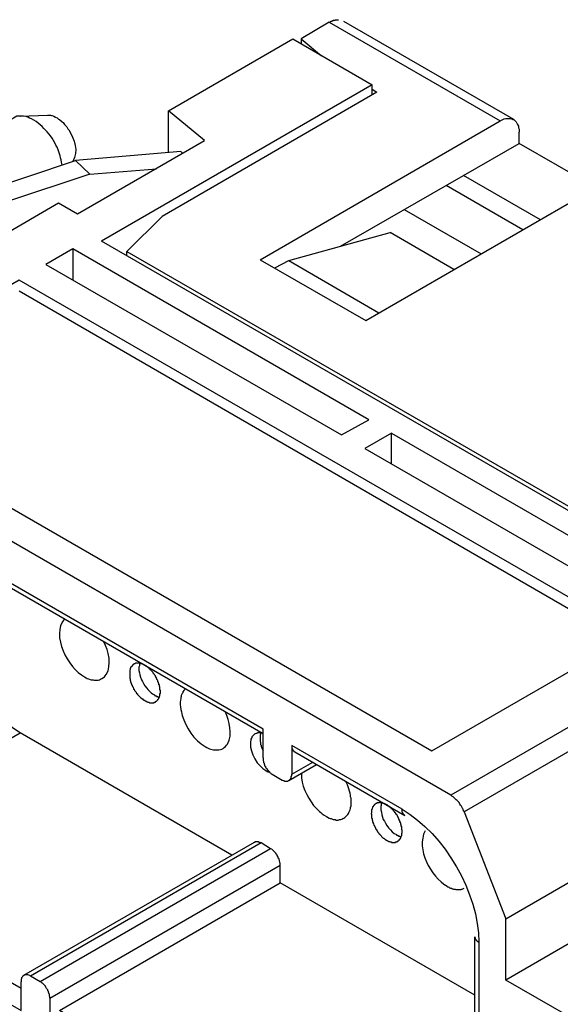
# Model space of a CAD drawing. Units: millimetres. Extents: x 11 to 673, y 29 to 395.
# Drawn here: x 415 to 434, y 210 to 246 of the extents above; entities that cross this region are included whole.
import ezdxf

# ---------------------------------------------------------------- set-up
doc = ezdxf.new("R2010")
doc.units = ezdxf.units.MM
doc.header["$MEASUREMENT"] = 0
doc.layers.add('图层 1', color=7, linetype='Continuous')

msp = doc.modelspace()

# ---------------------------------------------------------------- linework, layer by layer
at = {"layer": '图层 1', "color": 7, "lineweight": 25}
for points in [[(432.518, 242.033), (426.449, 245.529)], [(425.927, 245.511), (424.918, 244.92), (424.918, 244.746)], [(448.866, 230.92), (451.718, 229.268), (447.266, 226.711), (445.423, 227.459), (440.884, 224.833), (441.562, 224.433), (439.51, 223.251), (439.527, 223.233), (430.275, 217.894), (404.901, 232.538), (414.17, 237.877), (414.188, 237.859), (416.258, 239.059), (416.936, 238.659), (421.475, 241.285), (420.188, 242.346), (424.623, 244.92), (427.457, 243.268)], [(424.918, 244.92), (425.649, 244.311)], [(427.457, 242.92), (427.457, 243.268), (417.788, 237.685)], [(427.457, 243.111), (427.631, 243.007)], [(427.631, 243.007), (419.962, 238.572)], [(420.188, 240.851), (420.188, 242.346)], [(423.457, 237.024), (432.031, 241.981)], [(435.458, 239.598), (432.71, 241.181), (432.71, 241.581)], [(426.327, 237.511), (430.727, 240.033), (432.71, 241.181)], [(420.692, 240.816), (420.623, 240.885), (416.866, 240.572), (417.371, 240.085), (414.397, 239.094), (414.397, 237.981)], [(413.371, 239.407), (416.866, 240.572)], [(417.371, 240.085), (419.753, 240.276)], [(433.475, 238.45), (430.727, 240.033)], [(423.457, 237.024), (427.232, 234.85), (435.805, 239.807)], [(430.101, 239.685), (432.849, 238.103)], [(418.692, 237.164), (418.692, 237.32), (419.962, 238.572)], [(428.605, 238.816), (431.353, 237.233)], [(424.484, 236.99), (428.101, 237.998)], [(430.379, 236.676), (428.101, 237.998)], [(448.866, 230.92), (439.197, 225.337), (417.788, 237.685)], [(426.362, 230.764), (427.336, 231.303), (416.762, 237.407), (415.805, 236.851), (426.362, 230.764)], [(416.762, 237.407), (416.762, 236.294)], [(418.692, 237.32), (438.831, 225.703)], [(423.979, 236.729), (424.484, 236.99), (427.701, 235.129)], [(407.649, 232.137), (429.597, 219.477), (436.797, 223.633), (414.849, 236.294), (407.649, 232.137)], [(414.849, 235.911), (436.449, 223.424)], [(428.153, 230.833), (427.197, 230.276), (437.753, 224.189), (438.71, 224.729)], [(428.153, 229.72), (428.153, 230.833), (438.71, 224.729)], [(423.562, 219.233), (423.562, 220.259), (411.614, 227.146), (411.614, 226.12)], [(411.718, 226.937), (423.562, 220.103)], [(440.014, 222.642), (430.744, 217.303), (432.24, 213.476)], [(418.866, 221.859), (418.883, 221.859)], [(422.449, 215.755), (414.884, 220.12)], [(428.536, 217.39), (424.588, 219.668), (424.588, 218.642)], [(424.588, 219.668), (424.588, 219.581), (424.605, 219.563), (424.605, 219.529), (424.623, 219.529), (424.623, 219.494), (424.64, 219.494), (424.64, 219.477), (424.657, 219.477), (424.657, 219.459), (424.675, 219.459), (424.692, 219.442)], [(423.562, 219.233), (423.562, 219.129), (423.579, 219.111), (423.579, 219.059), (423.597, 219.042), (423.597, 219.007), (423.614, 218.99), (423.614, 218.972), (423.631, 218.937), (423.649, 218.92), (423.649, 218.903), (423.666, 218.868), (423.701, 218.833), (423.718, 218.798), (423.788, 218.729), (423.805, 218.711), (423.805, 218.694), (423.84, 218.677), (423.857, 218.659), (423.892, 218.642)], [(424.692, 219.442), (428.623, 217.164)], [(424.484, 218.416), (425.475, 218.99)], [(424.588, 218.642), (425.336, 219.077)], [(423.892, 218.642), (424.24, 218.433)], [(424.24, 218.433), (424.257, 218.433), (424.275, 218.416), (424.31, 218.416), (424.327, 218.398), (424.449, 218.398), (424.466, 218.416), (424.484, 218.416), (424.518, 218.45), (424.536, 218.45), (424.536, 218.468), (424.553, 218.485), (424.553, 218.503), (424.57, 218.52), (424.57, 218.572), (424.588, 218.59), (424.588, 218.642)], [(440.466, 216.05), (432.24, 211.285), (432.24, 213.476), (440.118, 218.033)], [(427.51, 216.868), (427.527, 216.868)], [(423.823, 215.981), (423.492, 216.19), (415.249, 211.424)], [(428.866, 202.938), (416.292, 210.207), (424.17, 214.764), (424.17, 215.39)], [(406.64, 214.972), (414.918, 210.207), (414.918, 211.233)], [(431.127, 210.746), (424.17, 214.764)], [(444.953, 214.764), (435.597, 209.355), (432.24, 211.285)], [(431.127, 209.668), (431.127, 212.833), (431.127, 212.798), (431.145, 212.798), (431.145, 212.746), (431.162, 212.746), (431.162, 212.729), (431.197, 212.694), (431.214, 212.694), (431.214, 212.677), (431.231, 212.677), (431.231, 212.659), (431.249, 212.659), (431.266, 212.642)], [(431.266, 212.642), (431.266, 209.477)], [(415.597, 211.233), (415.249, 211.424)], [(415.944, 210.642), (415.944, 209.616), (428.536, 202.346)]]:
    msp.add_lwpolyline(points, dxfattribs=at)
for points, knots in [([(425.927, 245.511), (425.927, 245.511), (425.944, 245.511), (425.944, 245.511), (425.944, 245.511), (425.962, 245.529), (425.962, 245.529), (425.962, 245.529), (425.979, 245.529), (425.979, 245.529), (425.979, 245.529), (425.997, 245.546), (425.997, 245.546), (425.997, 245.546), (426.014, 245.546), (426.014, 245.546), (426.014, 245.546), (426.031, 245.563), (426.031, 245.563), (426.031, 245.563), (426.066, 245.563), (426.066, 245.563), (426.066, 245.563), (426.066, 245.581), (426.066, 245.581), (426.066, 245.581), (426.136, 245.581), (426.136, 245.581), (426.136, 245.581), (426.136, 245.598), (426.136, 245.598), (426.176, 245.598), (426.217, 245.598), (426.258, 245.598)], [0, 0, 0, 0, 1, 1, 1, 2, 2, 2, 3, 3, 3, 4, 4, 4, 5, 5, 5, 6, 6, 6, 7, 7, 7, 8, 8, 8, 9, 9, 9, 10, 10, 10, 11, 11, 11, 11]), ([(425.927, 245.511), (425.927, 245.511), (432.031, 241.981), (432.031, 241.981), (432.146, 242.063), (432.327, 242.095), (432.466, 242.05), (432.466, 242.05), (432.483, 242.033), (432.483, 242.033), (432.483, 242.033), (432.518, 242.033), (432.518, 242.033), (432.518, 242.033), (432.605, 241.946), (432.605, 241.946), (432.605, 241.946), (432.64, 241.877), (432.64, 241.877), (432.64, 241.877), (432.658, 241.859), (432.658, 241.859), (432.658, 241.859), (432.692, 241.79), (432.692, 241.79), (432.692, 241.79), (432.692, 241.737), (432.692, 241.737), (432.692, 241.737), (432.71, 241.685), (432.71, 241.685), (432.71, 241.685), (432.71, 241.581), (432.71, 241.581)], [0, 0, 0, 0, 1, 1, 1, 2, 2, 2, 3, 3, 3, 4, 4, 4, 5, 5, 5, 6, 6, 6, 7, 7, 7, 8, 8, 8, 9, 9, 9, 10, 10, 10, 11, 11, 11, 11]), ([(416.379, 240.416), (416.336, 240.686), (416.291, 240.786), (416.205, 241.042), (416.093, 241.243), (415.968, 241.5), (415.788, 241.65), (415.658, 241.826), (415.417, 242.014), (415.214, 242.085), (415.141, 242.127), (415.024, 242.161), (414.936, 242.155), (414.936, 242.155), (414.762, 242.155), (414.762, 242.155), (414.762, 242.155), (414.71, 242.12), (414.71, 242.12), (414.71, 242.12), (414.64, 242.085), (414.64, 242.085), (414.64, 242.085), (412.571, 240.903), (412.571, 240.903)], [0, 0, 0, 0, 1, 1, 1, 2, 2, 2, 3, 3, 3, 4, 4, 4, 5, 5, 5, 6, 6, 6, 7, 7, 7, 8, 8, 8, 8]), ([(414.884, 242.155), (414.884, 242.155), (415.858, 242.19), (415.858, 242.19), (415.858, 242.19), (415.962, 242.19), (415.962, 242.19), (415.962, 242.19), (415.997, 242.172), (415.997, 242.172), (415.997, 242.172), (416.031, 242.172), (416.031, 242.172), (416.106, 242.133), (416.201, 242.118), (416.258, 242.05), (416.258, 242.05), (416.292, 242.033), (416.292, 242.033), (416.292, 242.033), (416.379, 241.946), (416.379, 241.946), (416.379, 241.946), (416.414, 241.929), (416.414, 241.929), (416.414, 241.929), (416.449, 241.894), (416.449, 241.894), (416.449, 241.894), (416.466, 241.859), (416.466, 241.859), (416.466, 241.859), (416.553, 241.772), (416.553, 241.772), (416.553, 241.772), (416.588, 241.703), (416.588, 241.703), (416.588, 241.703), (416.623, 241.668), (416.623, 241.668), (416.809, 241.331), (416.994, 240.891), (416.762, 240.537)], [0, 0, 0, 0, 1, 1, 1, 2, 2, 2, 3, 3, 3, 4, 4, 4, 5, 5, 5, 6, 6, 6, 7, 7, 7, 8, 8, 8, 9, 9, 9, 10, 10, 10, 11, 11, 11, 12, 12, 12, 13, 13, 13, 14, 14, 14, 14]), ([(414.918, 210.989), (414.918, 210.989), (406.988, 215.563), (406.988, 215.563), (406.988, 215.563), (414.884, 220.12), (414.884, 220.12), (413.568, 220.879), (412.47, 222.75), (412.483, 224.277)], [0, 0, 0, 0, 1, 1, 1, 2, 2, 2, 3, 3, 3, 3]), ([(416.466, 224.189), (415.969, 223.615), (416.593, 222.436), (417.179, 222.12), (417.286, 222.064), (417.279, 222.067), (417.388, 222.033), (417.388, 222.033), (417.423, 222.016), (417.423, 222.016), (417.423, 222.016), (417.492, 222.016), (417.492, 222.016), (417.492, 222.016), (417.527, 221.998), (417.527, 221.998), (417.527, 221.998), (417.614, 221.998), (417.614, 221.998), (417.687, 221.998), (417.742, 222.035), (417.805, 222.068), (417.908, 222.114), (417.901, 222.127), (417.962, 222.207), (418.161, 222.535), (418.052, 223.059), (417.875, 223.372)], [0, 0, 0, 0, 1, 1, 1, 2, 2, 2, 3, 3, 3, 4, 4, 4, 5, 5, 5, 6, 6, 6, 7, 7, 7, 8, 8, 8, 9, 9, 9, 9]), ([(419.718, 221.233), (419.718, 221.233), (419.736, 221.233), (419.736, 221.233), (419.736, 221.233), (419.736, 221.25), (419.736, 221.25), (419.736, 221.25), (419.753, 221.25), (419.753, 221.25), (419.753, 221.25), (419.788, 221.285), (419.788, 221.285), (419.788, 221.285), (419.805, 221.303), (419.805, 221.303), (419.805, 221.303), (419.805, 221.32), (419.805, 221.32), (419.805, 221.32), (419.823, 221.32), (419.823, 221.32), (419.823, 221.32), (419.823, 221.337), (419.823, 221.337), (419.823, 221.337), (419.84, 221.355), (419.84, 221.355), (419.84, 221.355), (419.84, 221.372), (419.84, 221.372), (419.84, 221.372), (419.857, 221.39), (419.857, 221.39), (419.857, 221.39), (419.857, 221.424), (419.857, 221.424), (419.857, 221.424), (419.875, 221.442), (419.875, 221.442), (419.875, 221.442), (419.875, 221.529), (419.875, 221.529), (419.875, 221.529), (419.892, 221.529), (419.892, 221.529), (419.892, 221.569), (419.892, 221.61), (419.892, 221.65), (419.892, 221.65), (419.875, 221.65), (419.875, 221.65), (419.875, 221.691), (419.875, 221.732), (419.875, 221.772), (419.875, 221.772), (419.857, 221.772), (419.857, 221.772), (419.857, 221.772), (419.857, 221.842), (419.857, 221.842), (419.857, 221.842), (419.84, 221.842), (419.84, 221.842), (419.84, 221.842), (419.84, 221.894), (419.84, 221.894), (419.84, 221.894), (419.823, 221.894), (419.823, 221.894), (419.823, 221.894), (419.823, 221.929), (419.823, 221.929), (419.823, 221.929), (419.805, 221.946), (419.805, 221.946), (419.805, 221.946), (419.805, 221.981), (419.805, 221.981), (419.805, 221.981), (419.788, 221.998), (419.788, 221.998), (419.788, 221.998), (419.788, 222.016), (419.788, 222.016), (419.788, 222.016), (419.771, 222.033), (419.771, 222.033), (419.771, 222.033), (419.771, 222.05), (419.771, 222.05), (419.771, 222.05), (419.753, 222.068), (419.753, 222.068), (419.753, 222.068), (419.753, 222.103), (419.753, 222.103), (419.753, 222.103), (419.736, 222.103), (419.736, 222.103), (419.736, 222.103), (419.736, 222.12), (419.736, 222.12), (419.736, 222.12), (419.718, 222.137), (419.718, 222.137), (419.718, 222.137), (419.718, 222.155), (419.718, 222.155), (419.718, 222.155), (419.701, 222.172), (419.701, 222.172), (419.701, 222.172), (419.684, 222.19), (419.684, 222.19), (419.684, 222.19), (419.684, 222.207), (419.684, 222.207), (419.684, 222.207), (419.666, 222.224), (419.666, 222.224), (419.666, 222.224), (419.649, 222.242), (419.649, 222.242), (419.649, 222.242), (419.649, 222.259), (419.649, 222.259), (419.649, 222.259), (419.631, 222.259), (419.631, 222.259), (419.631, 222.259), (419.631, 222.277), (419.631, 222.277), (419.631, 222.277), (419.562, 222.346), (419.562, 222.346), (419.562, 222.346), (419.562, 222.363), (419.562, 222.363), (419.562, 222.363), (419.544, 222.363), (419.544, 222.363), (419.544, 222.363), (419.544, 222.381), (419.544, 222.381), (419.544, 222.381), (419.527, 222.381), (419.527, 222.381), (419.527, 222.381), (419.527, 222.398), (419.527, 222.398), (419.527, 222.398), (419.51, 222.398), (419.51, 222.398), (419.51, 222.398), (419.51, 222.416), (419.51, 222.416), (419.51, 222.416), (419.492, 222.416), (419.492, 222.416), (419.492, 222.416), (419.492, 222.433), (419.492, 222.433), (419.492, 222.433), (419.475, 222.433), (419.475, 222.433), (419.475, 222.433), (419.475, 222.45), (419.475, 222.45), (419.475, 222.45), (419.458, 222.45), (419.458, 222.45), (419.458, 222.45), (419.458, 222.468), (419.458, 222.468), (419.458, 222.468), (419.44, 222.468), (419.44, 222.468), (419.44, 222.468), (419.423, 222.485), (419.423, 222.485), (419.423, 222.485), (419.405, 222.485), (419.405, 222.485), (419.405, 222.485), (419.405, 222.503), (419.405, 222.503), (419.405, 222.503), (419.388, 222.503), (419.388, 222.503), (419.388, 222.503), (419.371, 222.52), (419.371, 222.52), (419.371, 222.52), (419.353, 222.52), (419.353, 222.52), (419.353, 222.52), (419.353, 222.538), (419.353, 222.538), (419.353, 222.538), (419.336, 222.538), (419.336, 222.538), (419.336, 222.538), (419.318, 222.555), (419.318, 222.555), (419.318, 222.555), (419.301, 222.555), (419.301, 222.555), (419.301, 222.555), (419.283, 222.572), (419.283, 222.572), (419.283, 222.572), (419.266, 222.572), (419.266, 222.572), (419.266, 222.572), (419.249, 222.59), (419.249, 222.59), (419.249, 222.59), (419.197, 222.59), (419.197, 222.59), (419.197, 222.59), (419.197, 222.607), (419.197, 222.607), (419.156, 222.607), (419.116, 222.607), (419.075, 222.607), (419.075, 222.607), (419.005, 222.607), (419.005, 222.607), (419.005, 222.607), (418.988, 222.59), (418.988, 222.59), (418.988, 222.59), (418.953, 222.59), (418.953, 222.59), (418.953, 222.59), (418.953, 222.572), (418.953, 222.572), (418.953, 222.572), (418.936, 222.572), (418.936, 222.572), (418.936, 222.572), (418.849, 222.485), (418.849, 222.485), (418.849, 222.485), (418.849, 222.468), (418.849, 222.468), (418.849, 222.468), (418.831, 222.468), (418.831, 222.468), (418.831, 222.468), (418.831, 222.433), (418.831, 222.433), (418.831, 222.433), (418.814, 222.416), (418.814, 222.416), (418.814, 222.416), (418.814, 222.381), (418.814, 222.381), (418.814, 222.381), (418.797, 222.363), (418.797, 222.363), (418.797, 222.363), (418.797, 222.346), (418.797, 222.346), (418.797, 222.305), (418.797, 222.265), (418.797, 222.224), (418.797, 222.184), (418.797, 222.143), (418.797, 222.103), (418.797, 222.103), (418.797, 222.068), (418.797, 222.068), (418.797, 222.068), (418.814, 222.05), (418.814, 222.05), (418.814, 222.05), (418.814, 221.981), (418.814, 221.981), (418.814, 221.981), (418.831, 221.981), (418.831, 221.981), (418.831, 221.981), (418.831, 221.929), (418.831, 221.929), (418.831, 221.929), (418.849, 221.911), (418.849, 221.911), (418.849, 221.911), (418.849, 221.877), (418.849, 221.877), (418.849, 221.877), (418.866, 221.859), (418.866, 221.859)], [0, 0, 0, 0, 1, 1, 1, 2, 2, 2, 3, 3, 3, 4, 4, 4, 5, 5, 5, 6, 6, 6, 7, 7, 7, 8, 8, 8, 9, 9, 9, 10, 10, 10, 11, 11, 11, 12, 12, 12, 13, 13, 13, 14, 14, 14, 15, 15, 15, 16, 16, 16, 17, 17, 17, 18, 18, 18, 19, 19, 19, 20, 20, 20, 21, 21, 21, 22, 22, 22, 23, 23, 23, 24, 24, 24, 25, 25, 25, 26, 26, 26, 27, 27, 27, 28, 28, 28, 29, 29, 29, 30, 30, 30, 31, 31, 31, 32, 32, 32, 33, 33, 33, 34, 34, 34, 35, 35, 35, 36, 36, 36, 37, 37, 37, 38, 38, 38, 39, 39, 39, 40, 40, 40, 41, 41, 41, 42, 42, 42, 43, 43, 43, 44, 44, 44, 45, 45, 45, 46, 46, 46, 47, 47, 47, 48, 48, 48, 49, 49, 49, 50, 50, 50, 51, 51, 51, 52, 52, 52, 53, 53, 53, 54, 54, 54, 55, 55, 55, 56, 56, 56, 57, 57, 57, 58, 58, 58, 59, 59, 59, 60, 60, 60, 61, 61, 61, 62, 62, 62, 63, 63, 63, 64, 64, 64, 65, 65, 65, 66, 66, 66, 67, 67, 67, 68, 68, 68, 69, 69, 69, 70, 70, 70, 71, 71, 71, 72, 72, 72, 73, 73, 73, 74, 74, 74, 75, 75, 75, 76, 76, 76, 77, 77, 77, 78, 78, 78, 79, 79, 79, 80, 80, 80, 81, 81, 81, 82, 82, 82, 83, 83, 83, 84, 84, 84, 85, 85, 85, 86, 86, 86, 87, 87, 87, 88, 88, 88, 89, 89, 89, 90, 90, 90, 91, 91, 91, 92, 92, 92, 93, 93, 93, 94, 94, 94, 95, 95, 95, 96, 96, 96, 97, 97, 97, 98, 98, 98, 98]), ([(419.162, 222.607), (419.162, 222.607), (419.144, 222.572), (419.144, 222.572), (419.144, 222.572), (419.144, 222.52), (419.144, 222.52), (419.144, 222.52), (419.127, 222.468), (419.127, 222.468), (419.127, 222.468), (419.127, 222.346), (419.127, 222.346), (419.161, 222.241), (419.159, 222.143), (419.214, 222.016), (419.268, 221.956), (419.304, 221.815), (419.405, 221.72), (419.405, 221.72), (419.44, 221.668), (419.44, 221.668), (419.44, 221.668), (419.562, 221.546), (419.562, 221.546), (419.562, 221.546), (419.614, 221.511), (419.614, 221.511), (419.614, 221.511), (419.684, 221.477), (419.684, 221.477), (419.684, 221.477), (419.684, 221.459), (419.684, 221.459), (419.684, 221.459), (419.718, 221.459), (419.718, 221.459), (419.718, 221.459), (419.718, 221.442), (419.718, 221.442), (419.718, 221.442), (419.753, 221.442), (419.753, 221.442), (419.753, 221.442), (419.753, 221.424), (419.753, 221.424), (419.753, 221.424), (419.788, 221.424), (419.788, 221.424), (419.788, 221.424), (419.805, 221.407), (419.805, 221.407), (419.805, 221.407), (419.857, 221.407), (419.857, 221.407)], [0, 0, 0, 0, 1, 1, 1, 2, 2, 2, 3, 3, 3, 4, 4, 4, 5, 5, 5, 6, 6, 6, 7, 7, 7, 8, 8, 8, 9, 9, 9, 10, 10, 10, 11, 11, 11, 12, 12, 12, 13, 13, 13, 14, 14, 14, 15, 15, 15, 16, 16, 16, 17, 17, 17, 18, 18, 18, 18]), ([(418.866, 221.859), (418.866, 221.859), (418.866, 221.842), (418.866, 221.842), (418.866, 221.842), (418.883, 221.825), (418.883, 221.825), (418.883, 221.825), (418.883, 221.807), (418.883, 221.807), (418.883, 221.807), (418.901, 221.79), (418.901, 221.79), (418.901, 221.79), (418.901, 221.772), (418.901, 221.772), (418.901, 221.772), (418.918, 221.755), (418.918, 221.755), (418.918, 221.755), (418.918, 221.737), (418.918, 221.737), (418.918, 221.737), (418.936, 221.72), (418.936, 221.72), (418.936, 221.72), (418.936, 221.685), (418.936, 221.685), (418.936, 221.685), (418.953, 221.685), (418.953, 221.685), (418.953, 221.685), (418.953, 221.668), (418.953, 221.668), (418.953, 221.668), (418.971, 221.65), (418.971, 221.65), (418.971, 221.65), (418.971, 221.633), (418.971, 221.633), (418.971, 221.633), (418.988, 221.616), (418.988, 221.616), (419.015, 221.592), (419.035, 221.562), (419.04, 221.529), (419.04, 221.529), (419.058, 221.529), (419.058, 221.529), (419.058, 221.529), (419.058, 221.511), (419.058, 221.511), (419.058, 221.511), (419.075, 221.511), (419.075, 221.511), (419.075, 221.511), (419.075, 221.494), (419.075, 221.494), (419.075, 221.494), (419.162, 221.407), (419.162, 221.407), (419.162, 221.407), (419.179, 221.39), (419.179, 221.39), (419.179, 221.39), (419.214, 221.355), (419.214, 221.355), (419.214, 221.355), (419.231, 221.355), (419.231, 221.355), (419.231, 221.355), (419.231, 221.337), (419.231, 221.337), (419.231, 221.337), (419.249, 221.337), (419.249, 221.337), (419.249, 221.337), (419.283, 221.303), (419.283, 221.303), (419.283, 221.303), (419.301, 221.303), (419.301, 221.303), (419.301, 221.303), (419.301, 221.285), (419.301, 221.285), (419.301, 221.285), (419.336, 221.285), (419.336, 221.285), (419.336, 221.285), (419.336, 221.268), (419.336, 221.268), (419.336, 221.268), (419.353, 221.268), (419.353, 221.268), (419.353, 221.268), (419.371, 221.25), (419.371, 221.25), (419.371, 221.25), (419.388, 221.25), (419.388, 221.25), (419.388, 221.25), (419.405, 221.233), (419.405, 221.233), (419.405, 221.233), (419.44, 221.233), (419.44, 221.233), (419.44, 221.233), (419.44, 221.216), (419.44, 221.216), (419.44, 221.216), (419.492, 221.216), (419.492, 221.216), (419.492, 221.216), (419.51, 221.198), (419.51, 221.198), (419.51, 221.198), (419.544, 221.198), (419.544, 221.198), (419.585, 221.198), (419.626, 221.198), (419.666, 221.198), (419.666, 221.198), (419.666, 221.216), (419.666, 221.216), (419.666, 221.216), (419.701, 221.216), (419.701, 221.216), (419.701, 221.216), (419.718, 221.233), (419.718, 221.233)], [0, 0, 0, 0, 1, 1, 1, 2, 2, 2, 3, 3, 3, 4, 4, 4, 5, 5, 5, 6, 6, 6, 7, 7, 7, 8, 8, 8, 9, 9, 9, 10, 10, 10, 11, 11, 11, 12, 12, 12, 13, 13, 13, 14, 14, 14, 15, 15, 15, 16, 16, 16, 17, 17, 17, 18, 18, 18, 19, 19, 19, 20, 20, 20, 21, 21, 21, 22, 22, 22, 23, 23, 23, 24, 24, 24, 25, 25, 25, 26, 26, 26, 27, 27, 27, 28, 28, 28, 29, 29, 29, 30, 30, 30, 31, 31, 31, 32, 32, 32, 33, 33, 33, 34, 34, 34, 35, 35, 35, 36, 36, 36, 37, 37, 37, 38, 38, 38, 39, 39, 39, 40, 40, 40, 41, 41, 41, 42, 42, 42, 43, 43, 43, 43]), ([(420.797, 221.703), (420.756, 221.658), (420.688, 221.611), (420.692, 221.546), (420.692, 221.546), (420.675, 221.529), (420.675, 221.529), (420.675, 221.529), (420.64, 221.459), (420.64, 221.459), (420.64, 221.459), (420.64, 221.424), (420.64, 221.424), (420.64, 221.424), (420.623, 221.39), (420.623, 221.39), (420.623, 221.39), (420.623, 221.337), (420.623, 221.337), (420.57, 221.229), (420.636, 220.857), (420.675, 220.746), (420.799, 220.319), (421.101, 219.859), (421.492, 219.633), (421.669, 219.545), (421.719, 219.5), (421.927, 219.511), (422.085, 219.496), (422.199, 219.608), (422.292, 219.72), (422.485, 220.098), (422.364, 220.513), (422.205, 220.885)], [0, 0, 0, 0, 1, 1, 1, 2, 2, 2, 3, 3, 3, 4, 4, 4, 5, 5, 5, 6, 6, 6, 7, 7, 7, 8, 8, 8, 9, 9, 9, 10, 10, 10, 11, 11, 11, 11]), ([(423.562, 220.085), (423.459, 220.142), (423.49, 220.114), (423.371, 220.12), (423.371, 220.12), (423.336, 220.103), (423.336, 220.103), (423.336, 220.103), (423.318, 220.103), (423.318, 220.103), (423.318, 220.103), (423.284, 220.085), (423.284, 220.085), (423.284, 220.085), (423.266, 220.085), (423.266, 220.085), (423.266, 220.085), (423.179, 219.998), (423.179, 219.998), (423.179, 219.998), (423.162, 219.981), (423.162, 219.981), (423.162, 219.981), (423.162, 219.946), (423.162, 219.946), (423.162, 219.946), (423.144, 219.929), (423.144, 219.929), (423.144, 219.929), (423.127, 219.894), (423.127, 219.894), (423.127, 219.894), (423.127, 219.842), (423.127, 219.842), (423.127, 219.842), (423.11, 219.807), (423.11, 219.807), (423.11, 219.807), (423.11, 219.738), (423.11, 219.738), (423.082, 219.427), (423.379, 218.905), (423.666, 218.781), (423.666, 218.781), (423.666, 218.763), (423.666, 218.763), (423.666, 218.763), (423.701, 218.763), (423.701, 218.763), (423.701, 218.763), (423.701, 218.746), (423.701, 218.746), (423.701, 218.746), (423.736, 218.746), (423.736, 218.746), (423.736, 218.746), (423.736, 218.729), (423.736, 218.729), (423.736, 218.729), (423.788, 218.729), (423.788, 218.729), (423.788, 218.729), (423.788, 218.711), (423.788, 218.711)], [0, 0, 0, 0, 1, 1, 1, 2, 2, 2, 3, 3, 3, 4, 4, 4, 5, 5, 5, 6, 6, 6, 7, 7, 7, 8, 8, 8, 9, 9, 9, 10, 10, 10, 11, 11, 11, 12, 12, 12, 13, 13, 13, 14, 14, 14, 15, 15, 15, 16, 16, 16, 17, 17, 17, 18, 18, 18, 19, 19, 19, 20, 20, 20, 21, 21, 21, 21]), ([(423.475, 220.12), (423.475, 220.12), (423.475, 220.068), (423.475, 220.068), (423.475, 220.068), (423.457, 220.051), (423.457, 220.051), (423.457, 220.051), (423.457, 219.998), (423.457, 219.998), (423.457, 219.952), (423.457, 219.906), (423.457, 219.859), (423.451, 219.754), (423.482, 219.826), (423.475, 219.703), (423.475, 219.703), (423.492, 219.685), (423.492, 219.685), (423.492, 219.685), (423.492, 219.633), (423.492, 219.633), (423.492, 219.633), (423.51, 219.616), (423.51, 219.616), (423.51, 219.616), (423.51, 219.598), (423.51, 219.598), (423.51, 219.598), (423.527, 219.546), (423.527, 219.546), (423.527, 219.546), (423.562, 219.494), (423.562, 219.494)], [0, 0, 0, 0, 1, 1, 1, 2, 2, 2, 3, 3, 3, 4, 4, 4, 5, 5, 5, 6, 6, 6, 7, 7, 7, 8, 8, 8, 9, 9, 9, 10, 10, 10, 11, 11, 11, 11]), ([(424.936, 218.677), (424.916, 218.254), (425.126, 217.858), (425.37, 217.529), (425.56, 217.328), (425.584, 217.289), (425.823, 217.129), (425.823, 217.129), (425.927, 217.076), (425.927, 217.076), (425.927, 217.076), (425.962, 217.059), (425.962, 217.059), (425.962, 217.059), (425.997, 217.059), (425.997, 217.059), (425.997, 217.059), (426.066, 217.024), (426.066, 217.024), (426.066, 217.024), (426.136, 217.024), (426.136, 217.024), (426.136, 217.024), (426.171, 217.007), (426.171, 217.007), (426.171, 217.007), (426.24, 217.007), (426.24, 217.007), (426.24, 217.007), (426.292, 217.024), (426.292, 217.024), (426.292, 217.024), (426.344, 217.024), (426.344, 217.024), (426.344, 217.024), (426.379, 217.042), (426.379, 217.042), (426.379, 217.042), (426.414, 217.059), (426.414, 217.059), (426.414, 217.059), (426.449, 217.076), (426.449, 217.076), (426.449, 217.076), (426.484, 217.094), (426.484, 217.094), (426.605, 217.2), (426.633, 217.275), (426.692, 217.424), (426.692, 217.424), (426.692, 217.459), (426.692, 217.459), (426.692, 217.459), (426.71, 217.511), (426.71, 217.511), (426.71, 217.511), (426.71, 217.789), (426.71, 217.789), (426.71, 217.789), (426.692, 217.842), (426.692, 217.842), (426.685, 217.975), (426.592, 218.269), (426.518, 218.381)], [0, 0, 0, 0, 1, 1, 1, 2, 2, 2, 3, 3, 3, 4, 4, 4, 5, 5, 5, 6, 6, 6, 7, 7, 7, 8, 8, 8, 9, 9, 9, 10, 10, 10, 11, 11, 11, 12, 12, 12, 13, 13, 13, 14, 14, 14, 15, 15, 15, 16, 16, 16, 17, 17, 17, 18, 18, 18, 19, 19, 19, 20, 20, 20, 21, 21, 21, 21]), ([(430.744, 217.303), (430.744, 217.303), (430.744, 217.32), (430.744, 217.32), (430.744, 217.32), (430.727, 217.337), (430.727, 217.337), (430.727, 217.337), (430.71, 217.372), (430.71, 217.372), (430.71, 217.372), (430.71, 217.39), (430.71, 217.39), (430.71, 217.39), (430.692, 217.424), (430.692, 217.424), (430.692, 217.424), (430.675, 217.442), (430.675, 217.442), (430.675, 217.442), (430.675, 217.459), (430.675, 217.459), (430.639, 217.527), (430.602, 217.539), (430.571, 217.633), (430.484, 217.725), (430.37, 217.811), (430.275, 217.894)], [0, 0, 0, 0, 1, 1, 1, 2, 2, 2, 3, 3, 3, 4, 4, 4, 5, 5, 5, 6, 6, 6, 7, 7, 7, 8, 8, 8, 9, 9, 9, 9]), ([(428.362, 216.242), (428.362, 216.242), (428.379, 216.242), (428.379, 216.242), (428.379, 216.242), (428.379, 216.259), (428.379, 216.259), (428.379, 216.259), (428.397, 216.259), (428.397, 216.259), (428.397, 216.259), (428.431, 216.294), (428.431, 216.294), (428.431, 216.294), (428.431, 216.311), (428.431, 216.311), (428.431, 216.311), (428.449, 216.311), (428.449, 216.311), (428.449, 216.311), (428.449, 216.329), (428.449, 216.329), (428.449, 216.329), (428.466, 216.329), (428.466, 216.329), (428.466, 216.329), (428.466, 216.346), (428.466, 216.346), (428.466, 216.346), (428.484, 216.363), (428.484, 216.363), (428.484, 216.363), (428.484, 216.398), (428.484, 216.398), (428.484, 216.398), (428.501, 216.398), (428.501, 216.398), (428.501, 216.398), (428.501, 216.433), (428.501, 216.433), (428.501, 216.433), (428.518, 216.451), (428.518, 216.451), (428.518, 216.451), (428.518, 216.537), (428.518, 216.537), (428.518, 216.537), (428.536, 216.555), (428.536, 216.555), (428.536, 216.555), (428.536, 216.642), (428.536, 216.642), (428.536, 216.642), (428.518, 216.659), (428.518, 216.659), (428.518, 216.659), (428.518, 216.676), (428.518, 216.676), (428.518, 216.711), (428.518, 216.746), (428.518, 216.781), (428.518, 216.781), (428.501, 216.781), (428.501, 216.781), (428.501, 216.781), (428.501, 216.833), (428.501, 216.833), (428.501, 216.833), (428.484, 216.851), (428.484, 216.851), (428.484, 216.851), (428.484, 216.903), (428.484, 216.903), (428.484, 216.903), (428.466, 216.903), (428.466, 216.903), (428.466, 216.903), (428.466, 216.955), (428.466, 216.955), (428.466, 216.955), (428.449, 216.955), (428.449, 216.955), (428.449, 216.955), (428.449, 216.99), (428.449, 216.99), (428.449, 216.99), (428.431, 216.99), (428.431, 216.99), (428.431, 216.99), (428.431, 217.024), (428.431, 217.024), (428.431, 217.024), (428.414, 217.042), (428.414, 217.042), (428.414, 217.042), (428.414, 217.076), (428.414, 217.076), (428.414, 217.076), (428.397, 217.076), (428.397, 217.076), (428.397, 217.076), (428.397, 217.094), (428.397, 217.094), (428.397, 217.094), (428.379, 217.111), (428.379, 217.111), (428.379, 217.111), (428.379, 217.129), (428.379, 217.129), (428.379, 217.129), (428.362, 217.146), (428.362, 217.146), (428.362, 217.146), (428.362, 217.164), (428.362, 217.164), (428.362, 217.164), (428.327, 217.198), (428.327, 217.198), (428.327, 217.198), (428.327, 217.216), (428.327, 217.216), (428.327, 217.216), (428.31, 217.216), (428.31, 217.216), (428.31, 217.216), (428.31, 217.251), (428.31, 217.251), (428.31, 217.251), (428.292, 217.251), (428.292, 217.251), (428.292, 217.251), (428.292, 217.268), (428.292, 217.268), (428.292, 217.268), (428.275, 217.268), (428.275, 217.268), (428.275, 217.268), (428.275, 217.285), (428.275, 217.285), (428.275, 217.285), (428.223, 217.337), (428.223, 217.337), (428.223, 217.337), (428.223, 217.355), (428.223, 217.355), (428.223, 217.355), (428.205, 217.355), (428.205, 217.355), (428.205, 217.355), (428.205, 217.372), (428.205, 217.372), (428.205, 217.372), (428.188, 217.372), (428.188, 217.372), (428.188, 217.372), (428.188, 217.39), (428.188, 217.39), (428.188, 217.39), (428.17, 217.39), (428.17, 217.39), (428.17, 217.39), (428.17, 217.407), (428.17, 217.407), (428.17, 217.407), (428.153, 217.407), (428.153, 217.407), (428.153, 217.407), (428.153, 217.424), (428.153, 217.424), (428.153, 217.424), (428.136, 217.424), (428.136, 217.424), (428.136, 217.424), (428.136, 217.442), (428.136, 217.442), (428.136, 217.442), (428.118, 217.442), (428.118, 217.442), (428.118, 217.442), (428.118, 217.459), (428.118, 217.459), (428.118, 217.459), (428.101, 217.459), (428.101, 217.459), (428.101, 217.459), (428.101, 217.477), (428.101, 217.477), (428.101, 217.477), (428.084, 217.477), (428.084, 217.477), (428.084, 217.477), (428.084, 217.494), (428.084, 217.494), (428.084, 217.494), (428.049, 217.494), (428.049, 217.494), (428.049, 217.494), (428.049, 217.511), (428.049, 217.511), (428.049, 217.511), (428.031, 217.511), (428.031, 217.511), (428.031, 217.511), (427.997, 217.546), (427.997, 217.546), (427.997, 217.546), (427.979, 217.546), (427.979, 217.546), (427.979, 217.546), (427.962, 217.564), (427.962, 217.564), (427.962, 217.564), (427.945, 217.564), (427.945, 217.564), (427.945, 217.564), (427.927, 217.581), (427.927, 217.581), (427.927, 217.581), (427.91, 217.581), (427.91, 217.581), (427.91, 217.581), (427.892, 217.598), (427.892, 217.598), (427.892, 217.598), (427.857, 217.598), (427.857, 217.598), (427.857, 217.598), (427.84, 217.616), (427.84, 217.616), (427.811, 217.616), (427.782, 217.616), (427.753, 217.616), (427.753, 217.616), (427.753, 217.633), (427.753, 217.633), (427.753, 217.633), (427.718, 217.633), (427.718, 217.633), (427.718, 217.633), (427.718, 217.616), (427.718, 217.616), (427.689, 217.616), (427.66, 217.616), (427.631, 217.616), (427.631, 217.616), (427.631, 217.598), (427.631, 217.598), (427.631, 217.598), (427.597, 217.598), (427.597, 217.598), (427.597, 217.598), (427.597, 217.581), (427.597, 217.581), (427.597, 217.581), (427.579, 217.581), (427.579, 217.581), (427.579, 217.581), (427.562, 217.564), (427.562, 217.564), (427.562, 217.564), (427.544, 217.564), (427.544, 217.564), (427.544, 217.564), (427.544, 217.546), (427.544, 217.546), (427.544, 217.546), (427.527, 217.546), (427.527, 217.546), (427.527, 217.546), (427.527, 217.529), (427.527, 217.529), (427.527, 217.529), (427.51, 217.529), (427.51, 217.529), (427.51, 217.529), (427.51, 217.511), (427.51, 217.511), (427.51, 217.511), (427.492, 217.494), (427.492, 217.494), (427.492, 217.494), (427.492, 217.477), (427.492, 217.477), (427.492, 217.477), (427.475, 217.477), (427.475, 217.477), (427.475, 217.477), (427.475, 217.442), (427.475, 217.442), (427.475, 217.442), (427.457, 217.424), (427.457, 217.424), (427.457, 217.424), (427.457, 217.39), (427.457, 217.39), (427.457, 217.39), (427.44, 217.372), (427.44, 217.372), (427.44, 217.332), (427.44, 217.291), (427.44, 217.251), (427.44, 217.251), (427.423, 217.251), (427.423, 217.251), (427.423, 217.251), (427.423, 217.216), (427.423, 217.216), (427.423, 217.216), (427.44, 217.216), (427.44, 217.216), (427.44, 217.181), (427.44, 217.146), (427.44, 217.111), (427.44, 217.111), (427.44, 217.076), (427.44, 217.076), (427.44, 217.076), (427.457, 217.059), (427.457, 217.059), (427.457, 217.059), (427.457, 216.99), (427.457, 216.99), (427.457, 216.99), (427.475, 216.99), (427.475, 216.99), (427.475, 216.99), (427.475, 216.937), (427.475, 216.937), (427.475, 216.937), (427.492, 216.92), (427.492, 216.92), (427.492, 216.92), (427.492, 216.885), (427.492, 216.885), (427.492, 216.885), (427.51, 216.868), (427.51, 216.868)], [0, 0, 0, 0, 1, 1, 1, 2, 2, 2, 3, 3, 3, 4, 4, 4, 5, 5, 5, 6, 6, 6, 7, 7, 7, 8, 8, 8, 9, 9, 9, 10, 10, 10, 11, 11, 11, 12, 12, 12, 13, 13, 13, 14, 14, 14, 15, 15, 15, 16, 16, 16, 17, 17, 17, 18, 18, 18, 19, 19, 19, 20, 20, 20, 21, 21, 21, 22, 22, 22, 23, 23, 23, 24, 24, 24, 25, 25, 25, 26, 26, 26, 27, 27, 27, 28, 28, 28, 29, 29, 29, 30, 30, 30, 31, 31, 31, 32, 32, 32, 33, 33, 33, 34, 34, 34, 35, 35, 35, 36, 36, 36, 37, 37, 37, 38, 38, 38, 39, 39, 39, 40, 40, 40, 41, 41, 41, 42, 42, 42, 43, 43, 43, 44, 44, 44, 45, 45, 45, 46, 46, 46, 47, 47, 47, 48, 48, 48, 49, 49, 49, 50, 50, 50, 51, 51, 51, 52, 52, 52, 53, 53, 53, 54, 54, 54, 55, 55, 55, 56, 56, 56, 57, 57, 57, 58, 58, 58, 59, 59, 59, 60, 60, 60, 61, 61, 61, 62, 62, 62, 63, 63, 63, 64, 64, 64, 65, 65, 65, 66, 66, 66, 67, 67, 67, 68, 68, 68, 69, 69, 69, 70, 70, 70, 71, 71, 71, 72, 72, 72, 73, 73, 73, 74, 74, 74, 75, 75, 75, 76, 76, 76, 77, 77, 77, 78, 78, 78, 79, 79, 79, 80, 80, 80, 81, 81, 81, 82, 82, 82, 83, 83, 83, 84, 84, 84, 85, 85, 85, 86, 86, 86, 87, 87, 87, 88, 88, 88, 89, 89, 89, 90, 90, 90, 91, 91, 91, 92, 92, 92, 93, 93, 93, 94, 94, 94, 95, 95, 95, 96, 96, 96, 97, 97, 97, 98, 98, 98, 99, 99, 99, 100, 100, 100, 101, 101, 101, 102, 102, 102, 103, 103, 103, 104, 104, 104, 105, 105, 105, 106, 106, 106, 107, 107, 107, 108, 108, 108, 109, 109, 109, 110, 110, 110, 111, 111, 111, 112, 112, 112, 112]), ([(427.805, 217.616), (427.805, 217.616), (427.788, 217.581), (427.788, 217.581), (427.788, 217.581), (427.788, 217.529), (427.788, 217.529), (427.788, 217.529), (427.77, 217.494), (427.77, 217.494), (427.77, 217.494), (427.77, 217.372), (427.77, 217.372), (427.802, 217.256), (427.806, 217.139), (427.857, 217.024), (427.912, 216.965), (427.948, 216.824), (428.049, 216.729), (428.136, 216.639), (428.205, 216.534), (428.327, 216.485), (428.327, 216.485), (428.327, 216.468), (428.327, 216.468), (428.327, 216.468), (428.362, 216.468), (428.362, 216.468), (428.362, 216.468), (428.362, 216.451), (428.362, 216.451), (428.362, 216.451), (428.397, 216.451), (428.397, 216.451), (428.397, 216.451), (428.397, 216.433), (428.397, 216.433), (428.397, 216.433), (428.449, 216.433), (428.449, 216.433), (428.449, 216.433), (428.449, 216.416), (428.449, 216.416), (428.449, 216.416), (428.501, 216.416), (428.501, 216.416)], [0, 0, 0, 0, 1, 1, 1, 2, 2, 2, 3, 3, 3, 4, 4, 4, 5, 5, 5, 6, 6, 6, 7, 7, 7, 8, 8, 8, 9, 9, 9, 10, 10, 10, 11, 11, 11, 12, 12, 12, 13, 13, 13, 14, 14, 14, 15, 15, 15, 15]), ([(428.623, 217.164), (428.623, 217.164), (428.623, 217.181), (428.623, 217.181), (428.623, 217.181), (428.605, 217.181), (428.605, 217.181), (428.605, 217.181), (428.605, 217.198), (428.605, 217.198), (428.605, 217.198), (428.588, 217.198), (428.588, 217.198), (428.588, 217.198), (428.588, 217.216), (428.588, 217.216), (428.588, 217.216), (428.57, 217.216), (428.57, 217.216), (428.57, 217.216), (428.57, 217.233), (428.57, 217.233), (428.57, 217.233), (428.553, 217.251), (428.553, 217.251), (428.553, 217.251), (428.553, 217.268), (428.553, 217.268), (428.553, 217.268), (428.536, 217.285), (428.536, 217.285), (428.536, 217.285), (428.536, 217.303), (428.536, 217.303), (428.536, 217.332), (428.536, 217.361), (428.536, 217.39)], [0, 0, 0, 0, 1, 1, 1, 2, 2, 2, 3, 3, 3, 4, 4, 4, 5, 5, 5, 6, 6, 6, 7, 7, 7, 8, 8, 8, 9, 9, 9, 10, 10, 10, 11, 11, 11, 12, 12, 12, 12]), ([(427.51, 216.868), (427.516, 216.827), (427.59, 216.717), (427.597, 216.676), (427.597, 216.676), (427.614, 216.676), (427.614, 216.676), (427.614, 216.676), (427.614, 216.642), (427.614, 216.642), (427.614, 216.642), (427.631, 216.642), (427.631, 216.642), (427.631, 216.642), (427.631, 216.624), (427.631, 216.624), (427.631, 216.624), (427.649, 216.607), (427.649, 216.607), (427.649, 216.607), (427.649, 216.59), (427.649, 216.59), (427.649, 216.59), (427.701, 216.537), (427.701, 216.537), (427.701, 216.537), (427.701, 216.52), (427.701, 216.52), (427.701, 216.52), (427.718, 216.52), (427.718, 216.52), (427.718, 216.52), (427.718, 216.503), (427.718, 216.503), (427.718, 216.503), (427.736, 216.503), (427.736, 216.503), (427.736, 216.503), (427.736, 216.485), (427.736, 216.485), (427.736, 216.485), (427.857, 216.363), (427.857, 216.363), (427.857, 216.363), (427.875, 216.363), (427.875, 216.363), (427.875, 216.363), (427.927, 216.311), (427.927, 216.311), (427.927, 216.311), (427.945, 216.311), (427.945, 216.311), (427.945, 216.311), (427.945, 216.294), (427.945, 216.294), (427.945, 216.294), (427.962, 216.294), (427.962, 216.294), (427.962, 216.294), (427.979, 216.277), (427.979, 216.277), (427.979, 216.277), (427.997, 216.277), (427.997, 216.277), (427.997, 216.277), (428.014, 216.259), (428.014, 216.259), (428.014, 216.259), (428.031, 216.259), (428.031, 216.259), (428.031, 216.259), (428.049, 216.242), (428.049, 216.242), (428.049, 216.242), (428.084, 216.242), (428.084, 216.242), (428.084, 216.242), (428.101, 216.224), (428.101, 216.224), (428.101, 216.224), (428.153, 216.224), (428.153, 216.224), (428.153, 216.224), (428.153, 216.207), (428.153, 216.207), (428.2, 216.207), (428.246, 216.207), (428.292, 216.207), (428.292, 216.207), (428.292, 216.224), (428.292, 216.224), (428.292, 216.224), (428.345, 216.224), (428.345, 216.224), (428.345, 216.224), (428.345, 216.242), (428.345, 216.242), (428.345, 216.242), (428.362, 216.242), (428.362, 216.242)], [0, 0, 0, 0, 1, 1, 1, 2, 2, 2, 3, 3, 3, 4, 4, 4, 5, 5, 5, 6, 6, 6, 7, 7, 7, 8, 8, 8, 9, 9, 9, 10, 10, 10, 11, 11, 11, 12, 12, 12, 13, 13, 13, 14, 14, 14, 15, 15, 15, 16, 16, 16, 17, 17, 17, 18, 18, 18, 19, 19, 19, 20, 20, 20, 21, 21, 21, 22, 22, 22, 23, 23, 23, 24, 24, 24, 25, 25, 25, 26, 26, 26, 27, 27, 27, 28, 28, 28, 29, 29, 29, 30, 30, 30, 31, 31, 31, 32, 32, 32, 33, 33, 33, 33]), ([(429.353, 216.624), (429.017, 215.969), (429.549, 214.983), (430.136, 214.642), (430.136, 214.642), (430.153, 214.624), (430.153, 214.624), (430.153, 214.624), (430.171, 214.624), (430.171, 214.624), (430.171, 214.624), (430.205, 214.607), (430.205, 214.607), (430.205, 214.607), (430.223, 214.589), (430.223, 214.589), (430.223, 214.589), (430.24, 214.589), (430.24, 214.589), (430.24, 214.589), (430.257, 214.572), (430.257, 214.572), (430.257, 214.572), (430.292, 214.572), (430.292, 214.572), (430.292, 214.572), (430.327, 214.555), (430.327, 214.555), (430.327, 214.555), (430.344, 214.555), (430.344, 214.555), (430.344, 214.555), (430.362, 214.537), (430.362, 214.537), (430.362, 214.537), (430.431, 214.537), (430.431, 214.537), (430.431, 214.537), (430.449, 214.52), (430.449, 214.52), (430.449, 214.52), (430.64, 214.52), (430.64, 214.52), (430.64, 214.52), (430.657, 214.537), (430.657, 214.537), (430.657, 214.537), (430.675, 214.537), (430.675, 214.537), (430.675, 214.537), (430.744, 214.572), (430.744, 214.572)], [0, 0, 0, 0, 1, 1, 1, 2, 2, 2, 3, 3, 3, 4, 4, 4, 5, 5, 5, 6, 6, 6, 7, 7, 7, 8, 8, 8, 9, 9, 9, 10, 10, 10, 11, 11, 11, 12, 12, 12, 13, 13, 13, 14, 14, 14, 15, 15, 15, 16, 16, 16, 17, 17, 17, 17]), ([(423.492, 216.19), (423.492, 216.19), (423.457, 216.19), (423.457, 216.19), (423.457, 216.19), (423.457, 216.207), (423.457, 216.207), (423.457, 216.207), (423.423, 216.207), (423.423, 216.207), (423.423, 216.207), (423.405, 216.224), (423.405, 216.224), (423.405, 216.224), (423.371, 216.224), (423.371, 216.224), (423.336, 216.224), (423.301, 216.224), (423.266, 216.224), (423.266, 216.224), (423.266, 216.207), (423.266, 216.207), (423.266, 216.207), (423.249, 216.207), (423.249, 216.207), (423.249, 216.207), (415.005, 211.459), (415.005, 211.459)], [0, 0, 0, 0, 1, 1, 1, 2, 2, 2, 3, 3, 3, 4, 4, 4, 5, 5, 5, 6, 6, 6, 7, 7, 7, 8, 8, 8, 9, 9, 9, 9]), ([(415.944, 210.642), (415.944, 210.642), (424.17, 215.39), (424.17, 215.39), (424.18, 215.533), (424.155, 215.466), (424.153, 215.546), (424.153, 215.546), (424.153, 215.563), (424.153, 215.563), (424.153, 215.563), (424.136, 215.581), (424.136, 215.581), (424.136, 215.581), (424.136, 215.616), (424.136, 215.616), (424.136, 215.616), (424.101, 215.65), (424.101, 215.65), (424.101, 215.65), (424.101, 215.685), (424.101, 215.685), (424.101, 215.685), (424.084, 215.703), (424.084, 215.703), (424.084, 215.703), (424.066, 215.738), (424.066, 215.738), (424.066, 215.738), (424.066, 215.755), (424.066, 215.755), (424.066, 215.755), (424.049, 215.772), (424.049, 215.772), (424.049, 215.772), (424.032, 215.79), (424.032, 215.79), (424.032, 215.79), (424.014, 215.824), (424.014, 215.824), (424.014, 215.824), (423.875, 215.963), (423.875, 215.963), (423.875, 215.963), (423.823, 215.981), (423.823, 215.981), (423.823, 215.981), (415.597, 211.233), (415.597, 211.233)], [0, 0, 0, 0, 1, 1, 1, 2, 2, 2, 3, 3, 3, 4, 4, 4, 5, 5, 5, 6, 6, 6, 7, 7, 7, 8, 8, 8, 9, 9, 9, 10, 10, 10, 11, 11, 11, 12, 12, 12, 13, 13, 13, 14, 14, 14, 15, 15, 15, 16, 16, 16, 16]), ([(415.249, 211.424), (415.218, 211.459), (415.175, 211.485), (415.127, 211.477), (415.127, 211.477), (415.04, 211.477), (415.04, 211.477), (415.04, 211.477), (415.023, 211.459), (415.023, 211.459), (415.023, 211.459), (415.005, 211.459), (415.005, 211.459), (415.005, 211.459), (415.005, 211.442), (415.005, 211.442), (415.005, 211.442), (414.988, 211.442), (414.988, 211.442), (414.988, 211.442), (414.97, 211.424), (414.97, 211.424), (414.97, 211.424), (414.97, 211.407), (414.97, 211.407), (414.97, 211.407), (414.953, 211.407), (414.953, 211.407), (414.953, 211.407), (414.953, 211.39), (414.953, 211.39), (414.953, 211.39), (414.936, 211.372), (414.936, 211.372), (414.936, 211.372), (414.936, 211.337), (414.936, 211.337), (414.936, 211.337), (414.918, 211.32), (414.918, 211.32), (414.918, 211.32), (414.918, 211.233), (414.918, 211.233)], [0, 0, 0, 0, 1, 1, 1, 2, 2, 2, 3, 3, 3, 4, 4, 4, 5, 5, 5, 6, 6, 6, 7, 7, 7, 8, 8, 8, 9, 9, 9, 10, 10, 10, 11, 11, 11, 12, 12, 12, 13, 13, 13, 14, 14, 14, 14]), ([(415.944, 210.642), (415.95, 210.75), (415.921, 210.673), (415.927, 210.781), (415.927, 210.781), (415.91, 210.816), (415.91, 210.816), (415.91, 210.816), (415.91, 210.833), (415.91, 210.833), (415.91, 210.833), (415.892, 210.85), (415.892, 210.85), (415.892, 210.85), (415.892, 210.885), (415.892, 210.885), (415.892, 210.885), (415.875, 210.903), (415.875, 210.903), (415.875, 210.903), (415.875, 210.937), (415.875, 210.937), (415.875, 210.937), (415.858, 210.955), (415.858, 210.955), (415.811, 211.002), (415.8, 211.064), (415.753, 211.111), (415.753, 211.111), (415.683, 211.181), (415.683, 211.181), (415.683, 211.181), (415.666, 211.181), (415.666, 211.181), (415.666, 211.181), (415.631, 211.216), (415.631, 211.216), (415.631, 211.216), (415.597, 211.233), (415.597, 211.233)], [0, 0, 0, 0, 1, 1, 1, 2, 2, 2, 3, 3, 3, 4, 4, 4, 5, 5, 5, 6, 6, 6, 7, 7, 7, 8, 8, 8, 9, 9, 9, 10, 10, 10, 11, 11, 11, 12, 12, 12, 13, 13, 13, 13])]:
    msp.add_open_spline(points, degree=3, knots=knots, dxfattribs=at)
msp.add_open_spline([(428.536, 217.39), (430.038, 216.507), (431.283, 214.392), (431.266, 212.642)], degree=3, dxfattribs=at)

doc.saveas('drawing.dxf')
